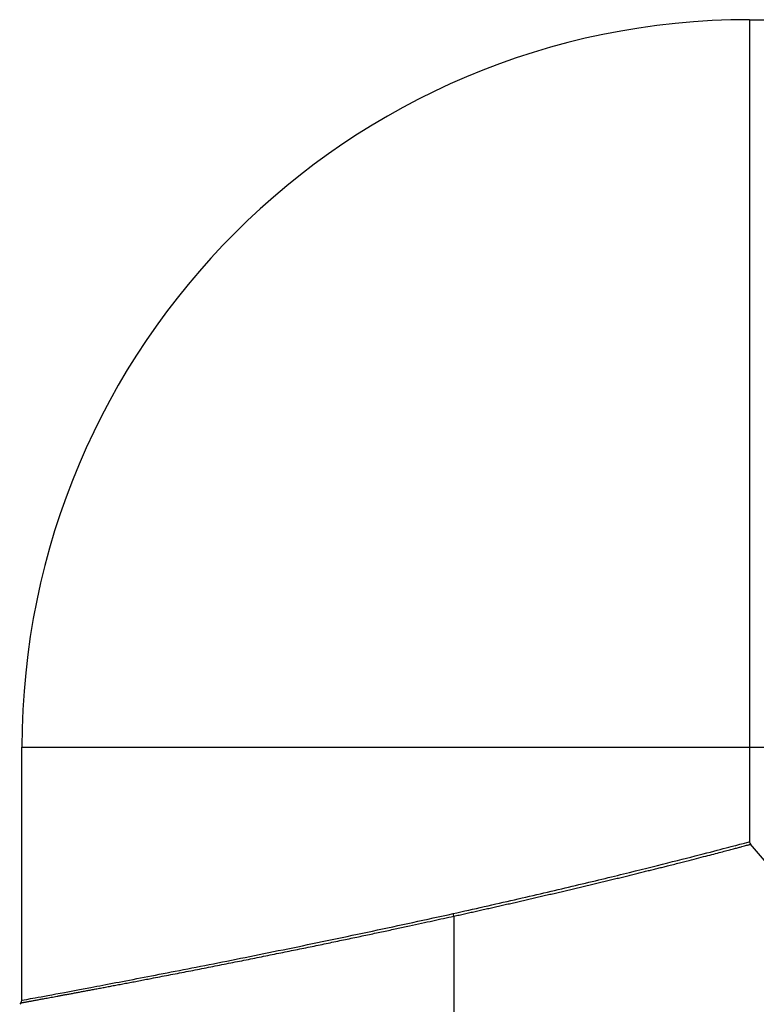
# Paper-space layout '_Left' of a CAD drawing. Units: millimetres. Extents: x -160 to 326, y -801 to 95.
# Drawn here: x -75 to 17, y -583 to -459 of the extents above; entities that cross this region are included whole.
import ezdxf

# ---------------------------------------------------------------- set-up
doc = ezdxf.new("R2010")
doc.units = ezdxf.units.MM

psp = doc.layouts.new('_Left')

# ---------------------------------------------------------------- linework, layer by layer
at = {"color": 7, "linetype": 'Continuous', "lineweight": 25}
for p, q in [((15.82, -459.45), (15.82, -562.27)), ((15.82, -459.45), (40.83, -459.45)), ((-75.18, -550.45), (40.83, -550.45)), ((-75.18, -582.1), (-75.18, -550.45)), ((33.1, -582.61), (15.94, -562.59)), ((-21.18, -571.58), (-21.18, -723.45)), ((-75.3, -582.42), (-75.46, -582.61))]:
    psp.add_line(p, q, dxfattribs=at)
for centre, radius, start, end in [((15.82, -550.45), 91, 90, 180), ((16.32, -562.27), 0.5, 180, 220.6013), ((-19.04, -570.8), 2.28, 191.589, 200.1132), ((-75.68, -582.1), 0.5, 319.3987, 360)]:
    psp.add_arc(centre, radius, start, end, dxfattribs=at)
for points, knots in [([(-21.27, -571.26), (-18.65, -570.68), (-16.07, -570.09), (-11.08, -568.95), (-8.67, -568.39), (-4.1, -567.3), (-1.94, -566.78), (2.07, -565.8), (3.91, -565.34), (7.24, -564.5), (8.72, -564.13), (11.27, -563.47), (12.35, -563.18), (14.08, -562.73), (14.73, -562.56), (15.6, -562.32), (15.82, -562.27), (15.82, -562.27)], [0, 0, 0, 0, 0.125, 0.125, 0.25, 0.25, 0.375, 0.375, 0.5, 0.5, 0.625, 0.625, 0.75, 0.75, 0.875, 0.875, 1, 1, 1, 1]), ([(-21.18, -571.58), (-20.96, -571.53), (-20.51, -571.44), (-19.85, -571.29), (-19.17, -571.14), (-18.5, -570.99), (-17.82, -570.83), (-17.14, -570.68), (-16.46, -570.53), (-15.77, -570.37), (-15.08, -570.22), (-14.39, -570.06), (-13.69, -569.9), (-13, -569.74), (-12.3, -569.58), (-11.61, -569.42), (-10.91, -569.26), (-10.21, -569.1), (-9.51, -568.93), (-8.81, -568.77), (-8.11, -568.61), (-7.42, -568.44), (-6.72, -568.28), (-6.03, -568.12), (-5.34, -567.95), (-4.65, -567.79), (-3.96, -567.62), (-3.28, -567.46), (-2.6, -567.29), (-1.92, -567.13), (-1.25, -566.97), (-0.58, -566.81), (0.08, -566.64), (0.74, -566.48), (1.38, -566.32), (2.03, -566.17), (2.66, -566.01), (3.29, -565.85), (3.91, -565.7), (4.52, -565.55), (5.12, -565.4), (6.04, -565.17), (7.21, -564.87), (8.57, -564.52), (9.78, -564.21), (10.85, -563.93), (11.8, -563.69), (12.62, -563.47), (13.33, -563.28), (13.93, -563.13), (14.44, -562.99), (14.85, -562.88), (15.19, -562.79), (15.45, -562.72), (15.65, -562.67), (15.79, -562.63), (15.88, -562.61), (15.93, -562.59), (15.94, -562.59), (15.94, -562.59)], [0, 0, 0, 0, 0.010834, 0.021767, 0.032798, 0.043926, 0.055153, 0.066479, 0.077902, 0.089423, 0.101043, 0.11276, 0.124576, 0.13649, 0.148502, 0.160612, 0.17282, 0.185127, 0.197531, 0.210033, 0.222634, 0.235332, 0.248128, 0.261023, 0.274015, 0.287106, 0.300294, 0.313581, 0.326965, 0.340447, 0.354028, 0.367706, 0.381482, 0.395356, 0.409328, 0.423398, 0.437566, 0.451832, 0.466195, 0.480657, 0.495216, 0.509873, 0.548973, 0.586788, 0.623318, 0.658564, 0.692526, 0.725204, 0.756599, 0.78671, 0.815539, 0.843085, 0.869348, 0.894329, 0.918027, 0.940443, 0.961578, 0.98143, 1, 1, 1, 1]), ([(-75.18, -582.1), (-75.18, -582.1), (-74.82, -582.03), (-73.4, -581.77), (-72.34, -581.57), (-69.56, -581.06), (-67.84, -580.73), (-63.82, -579.97), (-61.51, -579.53), (-56.42, -578.55), (-53.63, -578), (-47.69, -576.83), (-44.55, -576.19), (-38.06, -574.86), (-34.71, -574.16), (-27.97, -572.73), (-24.59, -571.99), (-21.27, -571.26)], [0, 0, 0, 0, 0.125, 0.125, 0.25, 0.25, 0.375, 0.375, 0.5, 0.5, 0.625, 0.625, 0.75, 0.75, 0.875, 0.875, 1, 1, 1, 1]), ([(-75.3, -582.42), (-75.3, -582.42), (-75.3, -582.42), (-75.28, -582.42), (-75.25, -582.42), (-75.22, -582.41), (-75.17, -582.4), (-75.1, -582.39), (-75.03, -582.37), (-74.94, -582.36), (-74.84, -582.34), (-74.73, -582.32), (-74.6, -582.3), (-74.46, -582.27), (-74.3, -582.24), (-74.13, -582.21), (-73.95, -582.18), (-73.74, -582.14), (-73.53, -582.1), (-73.29, -582.06), (-73.04, -582.01), (-72.77, -581.96), (-72.49, -581.91), (-72.18, -581.85), (-71.86, -581.79), (-71.52, -581.73), (-71.17, -581.66), (-70.79, -581.59), (-70.39, -581.52), (-69.98, -581.44), (-69.55, -581.36), (-69.09, -581.28), (-68.62, -581.19), (-68.12, -581.1), (-67.61, -581), (-67.07, -580.9), (-66.52, -580.8), (-65.94, -580.69), (-65.34, -580.57), (-64.72, -580.46), (-64.08, -580.34), (-63.42, -580.21), (-62.74, -580.08), (-62.04, -579.95), (-61.31, -579.81), (-60.56, -579.67), (-59.8, -579.52), (-58.57, -579.28), (-56.87, -578.96), (-54.66, -578.53), (-52.43, -578.09), (-50.21, -577.65), (-47.99, -577.21), (-45.79, -576.77), (-43.63, -576.33), (-41.51, -575.9), (-39.43, -575.48), (-37.41, -575.06), (-35.46, -574.65), (-33.57, -574.26), (-31.75, -573.87), (-30.01, -573.5), (-28.34, -573.14), (-26.75, -572.8), (-25.24, -572.47), (-23.81, -572.16), (-22.47, -571.87), (-21.6, -571.68), (-21.18, -571.58)], [0, 0, 0, 0, 0.008463, 0.017026, 0.025689, 0.034452, 0.043314, 0.052277, 0.061339, 0.070502, 0.079764, 0.089126, 0.098588, 0.10815, 0.117812, 0.127573, 0.137435, 0.147396, 0.157458, 0.167619, 0.17788, 0.188241, 0.198702, 0.209262, 0.219923, 0.230683, 0.241544, 0.252504, 0.263564, 0.274724, 0.285983, 0.297343, 0.308802, 0.320362, 0.332021, 0.34378, 0.355638, 0.367597, 0.379655, 0.391814, 0.404072, 0.41643, 0.428887, 0.441445, 0.454102, 0.466859, 0.479716, 0.492673, 0.527214, 0.560789, 0.593398, 0.625042, 0.65572, 0.685432, 0.714178, 0.741958, 0.768772, 0.794621, 0.819504, 0.843422, 0.866373, 0.888359, 0.90938, 0.929435, 0.948524, 0.966648, 0.983807, 1, 1, 1, 1])]:
    psp.add_open_spline(points, degree=3, knots=knots, dxfattribs=at)

doc.saveas('drawing.dxf')
